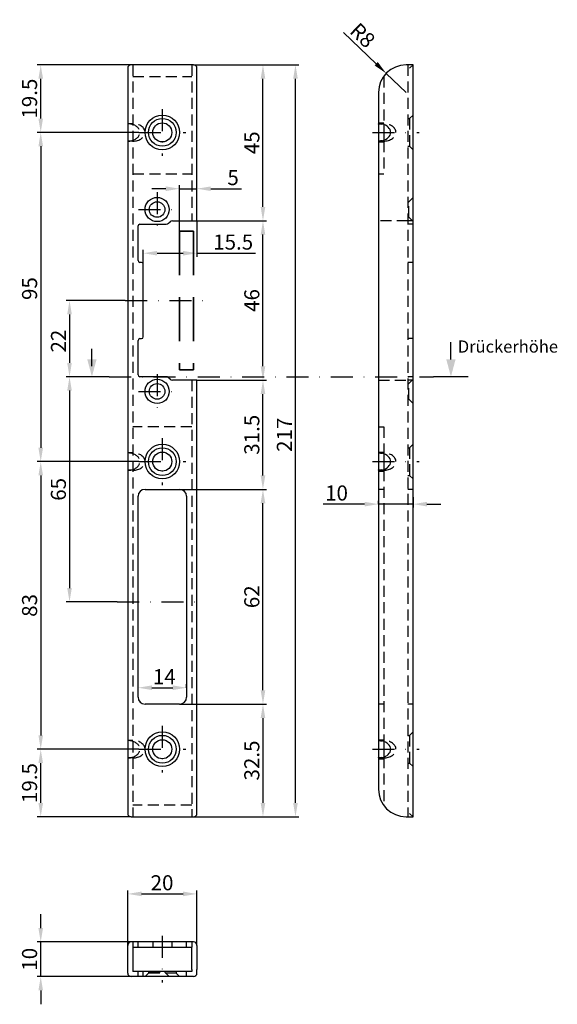
# Model space of a CAD drawing. Units: millimetres. Extents: x 110 to 266, y 167 to 451.
import ezdxf

# ---------------------------------------------------------------- set-up
doc = ezdxf.new("R2010")
doc.units = ezdxf.units.MM
for name, pattern in [('DASHED', [19.05, 12.7, -6.35]), ('STRICHPUNKT2', [12.7, 6.35, -3.175, 0, -3.175]), ('VERDECKT2', [4.7625, 3.175, -1.5875])]:
    doc.linetypes.add(name, pattern=pattern)
doc.layers.get('DEFPOINTS').update_dxf_attribs({"linetype": 'CONTINUOUS'})
for name, color, linetype in [('ACHSEN', 1, 'STRICHPUNKT2'), ('AVERDECKTE', 13, 'VERDECKT2'), ('BEMASSUNG', 2, 'CONTINUOUS'), ('UMRISS05', 4, 'CONTINUOUS')]:
    doc.layers.add(name, color=color, linetype=linetype)
doc.layers.add('AM_5', color=3, linetype='CONTINUOUS', lineweight=25)
doc.layers.add('Verdeckte Kanten(MSL)', color=11, linetype='DASHED', lineweight=35)
doc.styles.add('ARIAL-STANDARD', font='arial.ttf')
doc.dimstyles.new('Katalog 09', dxfattribs={"dimtxt": 4.35, "dimasz": 4, "dimexe": 1, "dimexo": 0, "dimgap": 1, "dimtad": 1, "dimdsep": 46, "dimtxsty": 'ARIAL-STANDARD', "dimcen": 1.5, "dimclrd": 2, "dimclre": 2, "dimclrt": 3, "dimadec": 0, "dimazin": 0, "dimtfac": 0.428571, "dimtix": 1, "dimtmove": 0, "dimatfit": 3, "dimfxl": 1, "dimtolj": 1, "dimarcsym": 0})
doc.dimstyles.new('Katalog 09$0', dxfattribs={"dimtxt": 4.35, "dimasz": 4, "dimexe": 1, "dimexo": 0, "dimgap": 1, "dimtad": 1, "dimdsep": 46, "dimtxsty": 'ARIAL-STANDARD', "dimcen": 1.5, "dimclrd": 2, "dimclre": 2, "dimclrt": 3, "dimadec": 0, "dimazin": 0, "dimtfac": 0.428571, "dimtix": 1, "dimtmove": 0, "dimatfit": 3, "dimfxl": 1, "dimtolj": 1, "dimarcsym": 0})

# ---------------------------------------------------------------- blocks, each defined once
blk = doc.blocks.new('*D20')
at = {"layer": 'AM_5', "color": 2, "lineweight": -2}
for p, q in [((156.52, 390.22), (156.52, 403.48)), ((161.52, 393.22), (161.52, 403.48)), ((152.52, 402.48), (148.52, 402.48)), ((156.52, 402.48), (161.52, 402.48)), ((165.52, 402.48), (174.4, 402.48))]:
    blk.add_line(p, q, dxfattribs=at)
at = {"layer": 'AM_5', "color": 2}
for points in [[(152.52, 403.14), (152.52, 401.81), (156.52, 402.48)], [(165.52, 403.14), (165.52, 401.81), (161.52, 402.48)]]:
    blk.add_solid(points, dxfattribs=at)
at = {"layer": 'DEFPOINTS', "color": 0}
for p in [(161.52, 402.48), (161.52, 393.22), (156.52, 390.22)]:
    blk.add_point(p, dxfattribs=at)
at = {"layer": 'AM_5', "color": 3, "insert": (171.96, 405.69), "char_height": 4.35, "attachment_point": 5, "style": 'ARIAL-STANDARD'}
blk.add_mtext('\\A1;5', dxfattribs=at)
blk = doc.blocks.new('*D18')
at = {"layer": 'BEMASSUNG', "color": 2, "lineweight": -2}
for p, q in [((203.88, 447.55), (213.28, 438.53)), ((221.93, 430.22), (216.16, 435.76))]:
    blk.add_line(p, q, dxfattribs=at)
at = {"layer": 'BEMASSUNG', "color": 2}
blk.add_solid([(213.74, 439.01), (212.81, 438.05), (216.16, 435.76)], dxfattribs=at)
at = {"layer": 'DEFPOINTS', "color": 0}
for p in [(216.16, 435.76), (221.93, 430.22)]:
    blk.add_point(p, dxfattribs=at)
at = {"layer": 'BEMASSUNG', "color": 3, "insert": (209.36, 446.75), "char_height": 4.35, "attachment_point": 5, "rotation": 316.1841, "style": 'ARIAL-STANDARD'}
blk.add_mtext('\\A1;R8', dxfattribs=at)
blk = doc.blocks.new('*D17')
at = {"layer": 'BEMASSUNG', "color": 2, "lineweight": -2}
for p, q in [((223.93, 313.49), (223.93, 310.45)), ((209.93, 311.45), (197.92, 311.45)), ((213.93, 311.45), (213.93, 312.45)), ((223.93, 311.45), (213.93, 311.45)), ((227.93, 311.45), (231.93, 311.45))]:
    blk.add_line(p, q, dxfattribs=at)
at = {"layer": 'BEMASSUNG', "color": 2}
for points in [[(209.93, 312.12), (209.93, 310.78), (213.93, 311.45)], [(227.93, 312.12), (227.93, 310.78), (223.93, 311.45)]]:
    blk.add_solid(points, dxfattribs=at)
at = {"layer": 'DEFPOINTS', "color": 0}
for p in [(223.93, 313.49), (213.93, 311.45), (223.93, 311.45)]:
    blk.add_point(p, dxfattribs=at)
at = {"layer": 'BEMASSUNG', "color": 3, "insert": (201.82, 314.67), "char_height": 4.35, "attachment_point": 5, "style": 'ARIAL-STANDARD'}
blk.add_mtext('\\A1;10', dxfattribs=at)
blk = doc.blocks.new('*D16')
at = {"layer": 'DEFPOINTS', "color": 0}
for p in [(126.2, 348.22), (124.73, 283.22), (138.53, 283.22)]:
    blk.add_point(p, dxfattribs=at)
at = {"layer": 'UMRISS05', "color": 2, "lineweight": -2}
for p, q in [((126.2, 348.22), (123.73, 348.22)), ((124.73, 344.22), (124.73, 287.22)), ((138.53, 283.22), (123.73, 283.22))]:
    blk.add_line(p, q, dxfattribs=at)
at = {"layer": 'UMRISS05', "color": 2}
for points in [[(124.06, 344.22), (125.39, 344.22), (124.73, 348.22)], [(124.06, 287.22), (125.39, 287.22), (124.73, 283.22)]]:
    blk.add_solid(points, dxfattribs=at)
at = {"layer": 'UMRISS05', "color": 3, "insert": (121.51, 315.72), "char_height": 4.35, "attachment_point": 5, "rotation": 90, "style": 'ARIAL-STANDARD'}
blk.add_mtext('\\A1;65', dxfattribs=at)
blk = doc.blocks.new('*D15')
at = {"layer": 'DEFPOINTS', "color": 0}
for p in [(140.75, 370.22), (124.73, 348.22), (126.2, 348.22)]:
    blk.add_point(p, dxfattribs=at)
at = {"layer": 'UMRISS05', "color": 2, "lineweight": -2}
for p, q in [((140.75, 370.22), (123.73, 370.22)), ((124.73, 366.22), (124.73, 352.22)), ((126.2, 348.22), (123.73, 348.22))]:
    blk.add_line(p, q, dxfattribs=at)
at = {"layer": 'UMRISS05', "color": 2}
for points in [[(124.06, 366.22), (125.39, 366.22), (124.73, 370.22)], [(124.06, 352.22), (125.39, 352.22), (124.73, 348.22)]]:
    blk.add_solid(points, dxfattribs=at)
at = {"layer": 'UMRISS05', "color": 3, "insert": (121.54, 358.49), "char_height": 4.35, "attachment_point": 5, "rotation": 90, "style": 'ARIAL-STANDARD'}
blk.add_mtext('\\A1;22', dxfattribs=at)
blk = doc.blocks.new('*D14')
at = {"layer": 'BEMASSUNG', "color": 2, "lineweight": -2}
for p, q in [((160.52, 438.22), (190.96, 438.22)), ((189.96, 225.22), (189.96, 434.22)), ((160.52, 221.22), (190.96, 221.22))]:
    blk.add_line(p, q, dxfattribs=at)
at = {"layer": 'BEMASSUNG', "color": 2}
for points in [[(189.29, 434.22), (190.63, 434.22), (189.96, 438.22)], [(189.29, 225.22), (190.63, 225.22), (189.96, 221.22)]]:
    blk.add_solid(points, dxfattribs=at)
at = {"layer": 'DEFPOINTS', "color": 0}
for p in [(160.52, 438.22), (189.96, 438.22), (160.52, 221.22)]:
    blk.add_point(p, dxfattribs=at)
at = {"layer": 'BEMASSUNG', "color": 3, "insert": (186.77, 331.45), "char_height": 4.35, "attachment_point": 5, "rotation": 90, "style": 'ARIAL-STANDARD'}
blk.add_mtext('\\A1;217', dxfattribs=at)
blk = doc.blocks.new('*D13')
at = {"layer": 'BEMASSUNG', "color": 2, "lineweight": -2}
for p, q in [((156.52, 315.72), (181.58, 315.72)), ((180.58, 257.72), (180.58, 311.72)), ((156.52, 253.72), (181.58, 253.72))]:
    blk.add_line(p, q, dxfattribs=at)
at = {"layer": 'BEMASSUNG', "color": 2}
for points in [[(179.91, 311.72), (181.25, 311.72), (180.58, 315.72)], [(179.91, 257.72), (181.25, 257.72), (180.58, 253.72)]]:
    blk.add_solid(points, dxfattribs=at)
at = {"layer": 'DEFPOINTS', "color": 0}
for p in [(156.52, 315.72), (180.58, 315.72), (156.52, 253.72)]:
    blk.add_point(p, dxfattribs=at)
at = {"layer": 'BEMASSUNG', "color": 3, "insert": (177.36, 284.72), "char_height": 4.35, "attachment_point": 5, "rotation": 90, "style": 'ARIAL-STANDARD'}
blk.add_mtext('\\A1;62', dxfattribs=at)
blk = doc.blocks.new('*D12')
at = {"layer": 'BEMASSUNG', "color": 2, "lineweight": -2}
for p, q in [((156.52, 253.72), (181.58, 253.72)), ((180.58, 249.72), (180.58, 225.22)), ((160.52, 221.22), (181.58, 221.22))]:
    blk.add_line(p, q, dxfattribs=at)
at = {"layer": 'BEMASSUNG', "color": 2}
for points in [[(179.91, 249.72), (181.25, 249.72), (180.58, 253.72)], [(179.91, 225.22), (181.25, 225.22), (180.58, 221.22)]]:
    blk.add_solid(points, dxfattribs=at)
at = {"layer": 'DEFPOINTS', "color": 0}
for p in [(156.52, 253.72), (160.52, 221.22), (180.58, 221.22)]:
    blk.add_point(p, dxfattribs=at)
at = {"layer": 'BEMASSUNG', "color": 3, "insert": (177.36, 237.47), "char_height": 4.35, "attachment_point": 5, "rotation": 90, "style": 'ARIAL-STANDARD'}
blk.add_mtext('\\A1;32.5', dxfattribs=at)
blk = doc.blocks.new('*D11')
at = {"layer": 'BEMASSUNG', "color": 2, "lineweight": -2}
for p, q in [((161.52, 347.22), (181.58, 347.22)), ((180.58, 319.72), (180.58, 343.22)), ((156.52, 315.72), (181.58, 315.72))]:
    blk.add_line(p, q, dxfattribs=at)
at = {"layer": 'BEMASSUNG', "color": 2}
for points in [[(179.91, 343.22), (181.25, 343.22), (180.58, 347.22)], [(179.91, 319.72), (181.25, 319.72), (180.58, 315.72)]]:
    blk.add_solid(points, dxfattribs=at)
at = {"layer": 'DEFPOINTS', "color": 0}
for p in [(161.52, 347.22), (180.58, 347.22), (156.52, 315.72)]:
    blk.add_point(p, dxfattribs=at)
at = {"layer": 'BEMASSUNG', "color": 3, "insert": (177.36, 331.47), "char_height": 4.35, "attachment_point": 5, "rotation": 90, "style": 'ARIAL-STANDARD'}
blk.add_mtext('\\A1;31.5', dxfattribs=at)
blk = doc.blocks.new('*D10')
at = {"layer": 'BEMASSUNG', "color": 2, "lineweight": -2}
for p, q in [((161.52, 393.22), (181.58, 393.22)), ((180.58, 351.22), (180.58, 389.22)), ((161.52, 347.22), (181.58, 347.22))]:
    blk.add_line(p, q, dxfattribs=at)
at = {"layer": 'BEMASSUNG', "color": 2}
for points in [[(179.91, 389.22), (181.25, 389.22), (180.58, 393.22)], [(179.91, 351.22), (181.25, 351.22), (180.58, 347.22)]]:
    blk.add_solid(points, dxfattribs=at)
at = {"layer": 'DEFPOINTS', "color": 0}
for p in [(161.52, 393.22), (180.58, 393.22), (161.52, 347.22)]:
    blk.add_point(p, dxfattribs=at)
at = {"layer": 'BEMASSUNG', "color": 3, "insert": (177.36, 370.22), "char_height": 4.35, "attachment_point": 5, "rotation": 90, "style": 'ARIAL-STANDARD'}
blk.add_mtext('\\A1;46', dxfattribs=at)
blk = doc.blocks.new('*D9')
at = {"layer": 'BEMASSUNG', "color": 2, "lineweight": -2}
for p, q in [((160.54, 438.22), (181.58, 438.22)), ((180.58, 397.22), (180.58, 434.22)), ((161.52, 393.22), (181.58, 393.22))]:
    blk.add_line(p, q, dxfattribs=at)
at = {"layer": 'BEMASSUNG', "color": 2}
for points in [[(179.91, 434.22), (181.25, 434.22), (180.58, 438.22)], [(179.91, 397.22), (181.25, 397.22), (180.58, 393.22)]]:
    blk.add_solid(points, dxfattribs=at)
at = {"layer": 'DEFPOINTS', "color": 0}
for p in [(160.54, 438.22), (180.58, 438.22), (161.52, 393.22)]:
    blk.add_point(p, dxfattribs=at)
at = {"layer": 'BEMASSUNG', "color": 3, "insert": (177.37, 415.72), "char_height": 4.35, "attachment_point": 5, "rotation": 90, "style": 'ARIAL-STANDARD'}
blk.add_mtext('\\A1;45', dxfattribs=at)
blk = doc.blocks.new('*D8')
at = {"layer": 'BEMASSUNG', "color": 2, "lineweight": -2}
for p, q in [((144.52, 258.47), (144.52, 259.47)), ((158.52, 258.47), (158.52, 259.47)), ((148.52, 258.47), (154.52, 258.47))]:
    blk.add_line(p, q, dxfattribs=at)
at = {"layer": 'BEMASSUNG', "color": 2}
for points in [[(148.52, 259.14), (148.52, 257.81), (144.52, 258.47)], [(154.52, 259.14), (154.52, 257.81), (158.52, 258.47)]]:
    blk.add_solid(points, dxfattribs=at)
at = {"layer": 'DEFPOINTS', "color": 0}
for p in [(144.52, 258.47), (158.52, 258.47), (158.52, 258.47)]:
    blk.add_point(p, dxfattribs=at)
at = {"layer": 'BEMASSUNG', "color": 3, "insert": (152.11, 261.66), "char_height": 4.35, "attachment_point": 5, "style": 'ARIAL-STANDARD'}
blk.add_mtext('\\A1;14', dxfattribs=at)
blk = doc.blocks.new('*D7')
at = {"layer": 'DEFPOINTS', "color": 0}
for p in [(144.77, 323.72), (116.41, 240.72), (144.77, 240.72)]:
    blk.add_point(p, dxfattribs=at)
at = {"layer": 'UMRISS05', "color": 2, "lineweight": -2}
for p, q in [((144.77, 323.72), (115.41, 323.72)), ((116.41, 319.72), (116.41, 244.72)), ((144.77, 240.72), (115.41, 240.72))]:
    blk.add_line(p, q, dxfattribs=at)
at = {"layer": 'UMRISS05', "color": 2}
for points in [[(115.75, 319.72), (117.08, 319.72), (116.41, 323.72)], [(115.75, 244.72), (117.08, 244.72), (116.41, 240.72)]]:
    blk.add_solid(points, dxfattribs=at)
at = {"layer": 'UMRISS05', "color": 3, "insert": (113.19, 282.22), "char_height": 4.35, "attachment_point": 5, "rotation": 90, "style": 'ARIAL-STANDARD'}
blk.add_mtext('\\A1;83', dxfattribs=at)
blk = doc.blocks.new('*D6')
at = {"layer": 'DEFPOINTS', "color": 0}
for p in [(144.77, 418.72), (116.41, 323.72), (144.52, 323.72)]:
    blk.add_point(p, dxfattribs=at)
at = {"layer": 'UMRISS05', "color": 2, "lineweight": -2}
for p, q in [((144.77, 418.72), (115.41, 418.72)), ((116.41, 414.72), (116.41, 327.72)), ((144.52, 323.72), (115.41, 323.72))]:
    blk.add_line(p, q, dxfattribs=at)
at = {"layer": 'UMRISS05', "color": 2}
for points in [[(115.75, 414.72), (117.08, 414.72), (116.41, 418.72)], [(115.75, 327.72), (117.08, 327.72), (116.41, 323.72)]]:
    blk.add_solid(points, dxfattribs=at)
at = {"layer": 'UMRISS05', "color": 3, "insert": (113.19, 373.66), "char_height": 4.35, "attachment_point": 5, "rotation": 90, "style": 'ARIAL-STANDARD'}
blk.add_mtext('\\A1;95', dxfattribs=at)
blk = doc.blocks.new('*D5')
at = {"layer": 'DEFPOINTS', "color": 0}
for p in [(116.41, 438.22), (142.52, 438.22), (144.77, 418.72)]:
    blk.add_point(p, dxfattribs=at)
at = {"layer": 'UMRISS05', "color": 2, "lineweight": -2}
for p, q in [((142.52, 438.22), (115.41, 438.22)), ((116.41, 422.72), (116.41, 434.22)), ((144.77, 418.72), (115.41, 418.72))]:
    blk.add_line(p, q, dxfattribs=at)
at = {"layer": 'UMRISS05', "color": 2}
for points in [[(115.75, 434.22), (117.08, 434.22), (116.41, 438.22)], [(115.75, 422.72), (117.08, 422.72), (116.41, 418.72)]]:
    blk.add_solid(points, dxfattribs=at)
at = {"layer": 'UMRISS05', "color": 3, "insert": (113.19, 428.47), "char_height": 4.35, "attachment_point": 5, "rotation": 90, "style": 'ARIAL-STANDARD'}
blk.add_mtext('\\A1;19.5', dxfattribs=at)
blk = doc.blocks.new('*D4')
at = {"layer": 'DEFPOINTS', "color": 0}
for p in [(116.41, 240.72), (144.77, 240.72), (142.52, 221.22)]:
    blk.add_point(p, dxfattribs=at)
at = {"layer": 'UMRISS05', "color": 2, "lineweight": -2}
for p, q in [((144.77, 240.72), (115.41, 240.72)), ((116.41, 225.22), (116.41, 236.72)), ((142.52, 221.22), (115.41, 221.22))]:
    blk.add_line(p, q, dxfattribs=at)
at = {"layer": 'UMRISS05', "color": 2}
for points in [[(115.75, 236.72), (117.08, 236.72), (116.41, 240.72)], [(115.75, 225.22), (117.08, 225.22), (116.41, 221.22)]]:
    blk.add_solid(points, dxfattribs=at)
at = {"layer": 'UMRISS05', "color": 3, "insert": (113.19, 230.97), "char_height": 4.35, "attachment_point": 5, "rotation": 90, "style": 'ARIAL-STANDARD'}
blk.add_mtext('\\A1;19.5', dxfattribs=at)
blk = doc.blocks.new('*D3')
at = {"layer": 'BEMASSUNG', "color": 2, "lineweight": -2}
for p, q in [((161.52, 393.22), (161.52, 382.86)), ((146.02, 380.72), (146.02, 384.86)), ((150.02, 383.86), (157.52, 383.86)), ((161.52, 383.86), (178.44, 383.86))]:
    blk.add_line(p, q, dxfattribs=at)
at = {"layer": 'BEMASSUNG', "color": 2}
for points in [[(150.02, 384.53), (150.02, 383.19), (146.02, 383.86)], [(157.52, 384.53), (157.52, 383.19), (161.52, 383.86)]]:
    blk.add_solid(points, dxfattribs=at)
at = {"layer": 'DEFPOINTS', "color": 0}
for p in [(161.52, 393.22), (161.52, 383.86), (146.02, 380.72)]:
    blk.add_point(p, dxfattribs=at)
at = {"layer": 'BEMASSUNG', "color": 3, "insert": (171.98, 387.08), "char_height": 4.35, "attachment_point": 5, "style": 'ARIAL-STANDARD'}
blk.add_mtext('\\A1;15.5', dxfattribs=at)
blk = doc.blocks.new('*D2')
at = {"layer": 'BEMASSUNG', "color": 2, "lineweight": -2}
for p, q in [((141.52, 184.11), (141.52, 199.97)), ((145.52, 198.97), (157.52, 198.97)), ((161.52, 184.11), (161.52, 199.97))]:
    blk.add_line(p, q, dxfattribs=at)
at = {"layer": 'BEMASSUNG', "color": 2}
for points in [[(145.52, 199.64), (145.52, 198.31), (141.52, 198.97)], [(157.52, 199.64), (157.52, 198.31), (161.52, 198.97)]]:
    blk.add_solid(points, dxfattribs=at)
at = {"layer": 'DEFPOINTS', "color": 0}
for p in [(161.52, 198.97), (141.52, 184.11), (161.52, 184.11)]:
    blk.add_point(p, dxfattribs=at)
at = {"layer": 'BEMASSUNG', "color": 3, "insert": (151.44, 202.19), "char_height": 4.35, "attachment_point": 5, "style": 'ARIAL-STANDARD'}
blk.add_mtext('\\A1;20', dxfattribs=at)
blk = doc.blocks.new('*D1')
at = {"layer": 'BEMASSUNG', "color": 2, "lineweight": -2}
for p, q in [((116.41, 189.11), (116.41, 193.11)), ((142.52, 185.11), (115.41, 185.11)), ((116.41, 175.11), (116.41, 185.11)), ((142.52, 175.11), (115.41, 175.11)), ((116.41, 171.11), (116.41, 167.11))]:
    blk.add_line(p, q, dxfattribs=at)
at = {"layer": 'BEMASSUNG', "color": 2}
for points in [[(115.75, 189.11), (117.08, 189.11), (116.41, 185.11)], [(115.75, 171.11), (117.08, 171.11), (116.41, 175.11)]]:
    blk.add_solid(points, dxfattribs=at)
at = {"layer": 'DEFPOINTS', "color": 0}
for p in [(116.41, 185.11), (142.52, 185.11), (142.52, 175.11)]:
    blk.add_point(p, dxfattribs=at)
at = {"layer": 'BEMASSUNG', "color": 3, "insert": (113.19, 180.11), "char_height": 4.35, "attachment_point": 5, "rotation": 90, "style": 'ARIAL-STANDARD'}
blk.add_mtext('\\A1;10', dxfattribs=at)

msp = doc.modelspace()

# ---------------------------------------------------------------- linework, layer by layer
at = {"layer": 'ACHSEN'}
for p, q in [((151.52, 425.471), (151.52, 411.971)), ((144.77, 418.721), (158.27, 418.721)), ((212.184, 418.721), (225.684, 418.721)), ((150.02, 401.49), (150.02, 391.296)), ((144.688, 396.471), (155.053, 396.471)), ((140.751, 370.221), (163.956, 370.221)), ((136.196, 348.221), (229.851, 348.221)), ((150.02, 348.99), (150.02, 338.796)), ((144.688, 343.971), (155.053, 343.971)), ((151.52, 330.471), (151.52, 316.971)), ((144.77, 323.721), (158.27, 323.721)), ((212.184, 323.721), (225.684, 323.721)), ((138.526, 283.221), (161.731, 283.221)), ((151.52, 247.471), (151.52, 233.971)), ((144.77, 240.721), (158.27, 240.721)), ((212.184, 240.721), (225.684, 240.721)), ((151.52, 186.864), (151.52, 173.364))]:
    msp.add_line(p, q, dxfattribs=at)
at = {"layer": 'AVERDECKTE'}
for p, q in [((143.02, 438.221), (143.02, 221.221)), ((160.02, 438.221), (160.02, 393.221)), ((222.434, 438.221), (222.434, 221.221)), ((143.02, 434.884), (160.02, 434.884)), ((215.434, 434.884), (215.434, 421.221)), ((222.934, 422.721), (223.934, 423.721)), ((143.02, 421.221), (141.813, 421.221)), ((213.934, 421.471), (215.434, 421.471)), ((215.434, 421.221), (214.227, 421.221)), ((215.434, 421.221), (215.434, 420.984)), ((222.434, 422.721), (222.934, 422.721)), ((222.934, 422.721), (222.934, 414.721)), ((143.02, 416.221), (141.813, 416.221)), ((213.934, 415.971), (215.434, 415.971)), ((215.434, 416.221), (214.227, 416.221)), ((215.434, 416.457), (215.434, 416.221)), ((215.434, 416.221), (215.434, 406.721)), ((222.434, 414.721), (222.934, 414.721)), ((222.934, 414.721), (223.934, 413.721)), ((143.02, 406.721), (160.02, 406.721)), ((213.934, 406.721), (215.434, 406.721)), ((222.434, 398.721), (222.684, 398.721)), ((222.684, 398.721), (223.934, 399.971)), ((222.684, 394.221), (222.684, 398.721)), ((222.434, 393.221), (213.934, 393.221)), ((222.434, 394.221), (222.684, 394.221)), ((223.934, 393.221), (222.434, 393.221)), ((223.934, 392.221), (222.434, 392.221)), ((222.684, 394.221), (223.934, 392.971)), ((223.934, 381.221), (222.434, 381.221)), ((223.934, 359.221), (222.434, 359.221)), ((160.02, 347.221), (160.02, 221.221)), ((213.934, 347.221), (222.434, 347.221)), ((223.934, 348.221), (222.434, 348.221)), ((223.934, 347.221), (222.434, 347.221)), ((222.684, 346.221), (223.934, 347.471)), ((222.434, 346.221), (222.684, 346.221)), ((222.684, 341.721), (222.684, 346.221)), ((222.434, 341.721), (222.684, 341.721)), ((222.684, 341.721), (223.934, 340.471)), ((160.02, 333.721), (143.02, 333.721)), ((213.934, 333.721), (215.434, 333.721)), ((215.434, 333.721), (215.434, 326.221)), ((222.434, 327.721), (222.934, 327.721)), ((222.934, 327.721), (223.934, 328.721)), ((222.934, 327.721), (222.934, 319.721)), ((143.02, 326.221), (141.813, 326.221)), ((213.934, 326.471), (215.434, 326.471)), ((215.434, 326.221), (214.227, 326.221)), ((215.434, 326.221), (215.434, 325.984)), ((143.02, 321.221), (141.813, 321.221)), ((215.434, 321.221), (214.227, 321.221)), ((215.434, 321.457), (215.434, 321.221)), ((215.434, 321.221), (215.434, 242.984)), ((213.934, 320.971), (215.434, 320.971)), ((222.434, 319.721), (222.934, 319.721)), ((222.934, 319.721), (223.934, 318.721)), ((215.434, 315.721), (213.934, 315.721)), ((223.934, 315.721), (222.434, 315.721)), ((215.434, 253.721), (213.934, 253.721)), ((223.934, 253.721), (222.434, 253.721)), ((222.434, 244.721), (222.934, 244.721)), ((222.934, 244.721), (223.934, 245.721)), ((222.934, 244.721), (222.934, 236.721)), ((143.02, 243.221), (141.813, 243.221)), ((213.934, 243.471), (215.434, 243.471)), ((215.434, 243.221), (214.227, 243.221)), ((143.02, 238.221), (141.813, 238.221)), ((213.934, 237.971), (215.434, 237.971)), ((215.434, 238.221), (214.227, 238.221)), ((215.434, 238.457), (215.434, 224.557)), ((222.434, 236.721), (222.934, 236.721)), ((222.934, 236.721), (223.934, 235.721)), ((160.02, 224.557), (143.02, 224.557)), ((143.02, 185.114), (143.02, 183.614)), ((144.52, 183.614), (144.52, 185.114)), ((148.77, 185.114), (148.77, 183.614)), ((154.27, 185.114), (154.27, 183.614)), ((158.52, 183.614), (158.52, 185.114)), ((160.02, 185.114), (160.02, 183.614)), ((144.52, 175.114), (144.52, 176.614)), ((146.02, 175.114), (146.02, 176.614)), ((147.52, 176.614), (147.52, 176.114)), ((147.77, 176.364), (147.52, 176.114)), ((147.77, 176.614), (147.77, 176.364)), ((147.77, 176.364), (152.27, 176.364)), ((152.27, 176.614), (152.27, 176.364)), ((152.27, 176.364), (153.52, 175.114)), ((155.52, 176.614), (155.52, 176.114)), ((158.52, 175.114), (158.52, 176.614)), ((147.52, 176.114), (146.52, 175.114)), ((155.52, 176.114), (147.52, 176.114)), ((155.52, 176.114), (156.52, 175.114))]:
    msp.add_line(p, q, dxfattribs=at)
for centre, start_param, end_param in [((141.52, 418.721), 4.9991455, 7.5672251), ((143.02, 418.721), 4.712389, 7.8539816), ((215.434, 418.721), 4.712389, 7.8539816), ((141.52, 323.721), 4.9991455, 7.5672251), ((143.02, 323.721), 4.712389, 7.8539816), ((215.434, 323.721), 4.712389, 7.8539816), ((141.52, 240.721), 4.9991455, 7.5672251), ((143.02, 240.721), 4.712389, 7.8539816), ((215.434, 240.721), 4.712389, 7.8539816)]:
    msp.add_ellipse(centre, major_axis=(3.536, 0), ratio=0.7071068, start_param=start_param, end_param=end_param, dxfattribs=at)
for points, knots in [([(142.52, 421.118), (142.396, 421.144), (142.263, 421.172), (142.017, 421.21), (141.903, 421.221), (141.724, 421.221), (141.647, 421.21), (141.545, 421.172), (141.52, 421.144), (141.52, 421.118)], [0.07631153, 0.07631153, 0.07631153, 0.07631153, 0.1144287, 0.1144287, 0.15254587, 0.15254587, 0.19066303, 0.19066303, 0.2287802, 0.2287802, 0.2287802, 0.2287802]), ([(141.52, 416.323), (141.52, 416.297), (141.545, 416.269), (141.647, 416.231), (141.724, 416.221), (141.903, 416.221), (142.017, 416.231), (142.263, 416.269), (142.396, 416.297), (142.52, 416.323)], [0.38140327, 0.38140327, 0.38140327, 0.38140327, 0.41952043, 0.41952043, 0.4576376, 0.4576376, 0.49575477, 0.49575477, 0.53387194, 0.53387194, 0.53387194, 0.53387194]), ([(142.52, 326.118), (142.396, 326.144), (142.263, 326.172), (142.017, 326.21), (141.903, 326.221), (141.724, 326.221), (141.647, 326.21), (141.545, 326.172), (141.52, 326.144), (141.52, 326.118)], [0.07631153, 0.07631153, 0.07631153, 0.07631153, 0.1144287, 0.1144287, 0.15254587, 0.15254587, 0.19066303, 0.19066303, 0.2287802, 0.2287802, 0.2287802, 0.2287802]), ([(141.52, 321.323), (141.52, 321.297), (141.545, 321.269), (141.647, 321.231), (141.724, 321.221), (141.903, 321.221), (142.017, 321.231), (142.263, 321.269), (142.396, 321.297), (142.52, 321.323)], [0.38140327, 0.38140327, 0.38140327, 0.38140327, 0.41952043, 0.41952043, 0.4576376, 0.4576376, 0.49575477, 0.49575477, 0.53387194, 0.53387194, 0.53387194, 0.53387194]), ([(142.52, 243.118), (142.396, 243.144), (142.263, 243.172), (142.017, 243.21), (141.903, 243.221), (141.724, 243.221), (141.647, 243.21), (141.545, 243.172), (141.52, 243.144), (141.52, 243.118)], [0.07631153, 0.07631153, 0.07631153, 0.07631153, 0.1144287, 0.1144287, 0.15254587, 0.15254587, 0.19066303, 0.19066303, 0.2287802, 0.2287802, 0.2287802, 0.2287802]), ([(141.52, 238.323), (141.52, 238.297), (141.545, 238.269), (141.647, 238.231), (141.724, 238.221), (141.903, 238.221), (142.017, 238.231), (142.263, 238.269), (142.396, 238.297), (142.52, 238.323)], [0.38140327, 0.38140327, 0.38140327, 0.38140327, 0.41952043, 0.41952043, 0.4576376, 0.4576376, 0.49575477, 0.49575477, 0.53387194, 0.53387194, 0.53387194, 0.53387194])]:
    msp.add_open_spline(points, degree=3, knots=knots, dxfattribs=at)
at = {"layer": 'UMRISS05'}
for p, q in [((160.52, 438.221), (142.52, 438.221)), ((223.934, 438.221), (221.934, 438.221)), ((222.934, 437.221), (223.934, 438.221)), ((223.934, 221.221), (223.934, 438.221)), ((141.52, 437.221), (141.52, 222.221)), ((161.52, 393.221), (161.52, 437.221)), ((213.934, 430.221), (213.934, 229.221)), ((215.434, 420.984), (215.434, 416.457)), ((145.02, 392.221), (152.638, 392.221)), ((153.345, 392.513), (153.759, 392.928)), ((154.466, 393.221), (161.52, 393.221)), ((144.52, 381.721), (144.52, 391.721)), ((145.52, 381.221), (145.02, 381.221)), ((146.02, 359.721), (146.02, 380.721)), ((144.52, 348.721), (144.52, 358.721)), ((145.02, 359.221), (145.52, 359.221)), ((234.851, 353.221), (234.851, 358.221)), ((131.196, 351.221), (131.196, 356.221)), ((136.196, 348.221), (126.196, 348.221)), ((152.638, 348.221), (145.02, 348.221)), ((153.759, 347.513), (153.345, 347.928)), ((161.52, 347.221), (154.466, 347.221)), ((161.52, 222.221), (161.52, 347.221)), ((239.851, 348.221), (229.851, 348.221)), ((215.434, 325.984), (215.434, 321.457)), ((146.52, 315.721), (156.52, 315.721)), ((144.52, 255.721), (144.52, 313.721)), ((158.52, 313.721), (158.52, 255.721)), ((156.52, 253.721), (146.52, 253.721)), ((215.434, 242.984), (215.434, 238.457)), ((223.934, 221.221), (222.934, 222.221)), ((142.52, 221.221), (160.52, 221.221)), ((221.934, 221.221), (223.934, 221.221)), ((160.52, 185.114), (142.52, 185.114)), ((141.52, 176.114), (141.52, 184.114)), ((143.02, 183.614), (160.02, 183.614)), ((143.02, 183.614), (143.02, 176.614)), ((160.02, 177.114), (160.02, 183.614)), ((161.52, 184.114), (161.52, 177.114)), ((160.02, 176.614), (143.02, 176.614)), ((160.02, 177.114), (160.02, 176.614)), ((161.52, 176.114), (161.52, 177.114)), ((160.52, 175.114), (142.52, 175.114))]:
    msp.add_line(p, q, dxfattribs=at)
for centre, radius in [((151.52, 418.721), 5), ((151.52, 418.721), 4), ((151.52, 418.721), 2.75), ((150.02, 396.471), 3.5), ((150.02, 396.471), 2.25), ((150.02, 343.971), 3.5), ((150.02, 343.971), 2.25), ((151.52, 323.721), 5), ((151.52, 323.721), 4), ((151.52, 323.721), 2.75), ((151.52, 240.721), 5), ((151.52, 240.721), 4), ((151.52, 240.721), 2.75)]:
    msp.add_circle(centre, radius, dxfattribs=at)
for centre, radius, start, end in [((142.52, 437.221), 1, 90, 180), ((160.52, 437.221), 1, 0, 90), ((221.934, 430.221), 8, 90, 180), ((145.02, 391.721), 0.5, 90, 180), ((152.638, 393.221), 1, 270, 315), ((154.466, 392.221), 1, 90, 135), ((145.02, 381.721), 0.5, 180, 270), ((145.52, 380.721), 0.5, 0, 90), ((145.02, 358.721), 0.5, 90, 180), ((145.52, 359.721), 0.5, 270, 0), ((145.02, 348.721), 0.5, 180, 270), ((152.638, 347.221), 1, 45, 90), ((154.466, 348.221), 1, 225, 270), ((146.52, 313.721), 2, 90, 180), ((156.52, 313.721), 2, 0, 90), ((146.52, 255.721), 2, 180, 270), ((156.52, 255.721), 2, 270, 0), ((221.934, 229.221), 8, 180, 270), ((142.52, 222.221), 1, 180, 270), ((160.52, 222.221), 1, 270, 0), ((142.52, 184.114), 1, 90, 180), ((160.52, 184.114), 1, 0, 90), ((142.52, 176.114), 1, 180, 270), ((160.52, 176.114), 1, 270, 0)]:
    msp.add_arc(centre, radius, start, end, dxfattribs=at)
for centre in [(213.934, 418.721), (213.934, 323.721), (213.934, 240.721)]:
    msp.add_ellipse(centre, major_axis=(-3.536, 0), ratio=0.7071068, start_param=1.8575529, end_param=4.4256324, dxfattribs=at)
for points, knots in [([(213.934, 421.118), (213.934, 421.144), (213.958, 421.172), (214.06, 421.21), (214.137, 421.221), (214.317, 421.221), (214.43, 421.21), (214.676, 421.172), (214.809, 421.144), (214.934, 421.118)], [0.07631153, 0.07631153, 0.07631153, 0.07631153, 0.1144287, 0.1144287, 0.15254587, 0.15254587, 0.19066303, 0.19066303, 0.2287802, 0.2287802, 0.2287802, 0.2287802]), ([(214.934, 416.323), (214.809, 416.297), (214.676, 416.269), (214.43, 416.231), (214.317, 416.221), (214.137, 416.221), (214.06, 416.231), (213.958, 416.269), (213.934, 416.297), (213.934, 416.323)], [0.38140327, 0.38140327, 0.38140327, 0.38140327, 0.41952043, 0.41952043, 0.4576376, 0.4576376, 0.49575477, 0.49575477, 0.53387194, 0.53387194, 0.53387194, 0.53387194]), ([(213.934, 326.118), (213.934, 326.144), (213.958, 326.172), (214.06, 326.21), (214.137, 326.221), (214.317, 326.221), (214.43, 326.21), (214.676, 326.172), (214.809, 326.144), (214.934, 326.118)], [0.07631153, 0.07631153, 0.07631153, 0.07631153, 0.1144287, 0.1144287, 0.15254587, 0.15254587, 0.19066303, 0.19066303, 0.2287802, 0.2287802, 0.2287802, 0.2287802]), ([(214.934, 321.323), (214.809, 321.297), (214.676, 321.269), (214.43, 321.231), (214.317, 321.221), (214.137, 321.221), (214.06, 321.231), (213.958, 321.269), (213.934, 321.297), (213.934, 321.323)], [0.38140327, 0.38140327, 0.38140327, 0.38140327, 0.41952043, 0.41952043, 0.4576376, 0.4576376, 0.49575477, 0.49575477, 0.53387194, 0.53387194, 0.53387194, 0.53387194]), ([(213.934, 243.118), (213.934, 243.144), (213.958, 243.172), (214.06, 243.21), (214.137, 243.221), (214.317, 243.221), (214.43, 243.21), (214.676, 243.172), (214.809, 243.144), (214.934, 243.118)], [0.07631153, 0.07631153, 0.07631153, 0.07631153, 0.1144287, 0.1144287, 0.15254587, 0.15254587, 0.19066303, 0.19066303, 0.2287802, 0.2287802, 0.2287802, 0.2287802]), ([(214.934, 238.323), (214.809, 238.297), (214.676, 238.269), (214.43, 238.231), (214.317, 238.221), (214.137, 238.221), (214.06, 238.231), (213.958, 238.269), (213.934, 238.297), (213.934, 238.323)], [0.38140327, 0.38140327, 0.38140327, 0.38140327, 0.41952043, 0.41952043, 0.4576376, 0.4576376, 0.49575477, 0.49575477, 0.53387194, 0.53387194, 0.53387194, 0.53387194])]:
    msp.add_open_spline(points, degree=3, knots=knots, dxfattribs=at)
at = {"layer": 'UMRISS05', "extrusion": (0, 0, -1)}
for points in [[(-132.536, 353.221), (-129.856, 353.221), (-131.196, 348.221)], [(-236.191, 353.221), (-233.511, 353.221), (-234.851, 348.221)]]:
    msp.add_trace(points, dxfattribs=at)
at = {"layer": 'Verdeckte Kanten(MSL)'}
for p, q in [((156.52, 390.221), (160.52, 390.221)), ((156.52, 390.221), (156.52, 350.221)), ((160.52, 390.221), (160.52, 350.221)), ((160.52, 350.221), (156.52, 350.221))]:
    msp.add_line(p, q, dxfattribs=at)

# ---------------------------------------------------------------- texts
at = {"layer": 'UMRISS05', "color": 3, "insert": (251.299, 356.925), "char_height": 3.5, "attachment_point": 5, "style": 'ARIAL-STANDARD'}
msp.add_mtext('\\A1;Drückerhöhe', dxfattribs=at)

# ---------------------------------------------------------------- dimensions: what is measured, and where the dimension line sits
at = {"layer": 'AM_5'}
dim = msp.add_linear_dim(base=(161.52, 402.477), p1=(156.52, 390.221), p2=(161.52, 393.221), dimstyle='Katalog 09$0', dxfattribs=at)
dim.commit()
dim.dimension.update_dxf_attribs({"geometry": '*D20', "text_midpoint": (171.963, 402.477), "dimtype": 128})
at = {"layer": 'BEMASSUNG'}
dim = msp.add_radius_dim(center=(221.934, 430.221), mpoint=(216.161, 435.759), dimstyle='Katalog 09', dxfattribs=at)
dim.commit()
dim.dimension.update_dxf_attribs({"geometry": '*D18', "text_midpoint": (209.363, 446.746)})
for base, p1, p2, picture, middle in [((189.958, 438.221), (160.52, 221.221), (160.52, 438.221), '*D14', (189.958, 331.451)), ((116.413, 185.114), (142.52, 175.114), (142.52, 185.114), '*D1', (116.413, 180.114))]:
    dim = msp.add_linear_dim(base=base, p1=p1, p2=p2, angle=90, dimstyle='Katalog 09', dxfattribs=at)
    dim.commit()
    dim.dimension.update_dxf_attribs({"geometry": picture, "text_midpoint": middle, "dimtype": 128})
for base, p1, p2, picture, middle in [((180.58, 438.22), (161.52, 393.221), (160.544, 438.22), '*D9', (177.368, 415.72)), ((180.58, 393.221), (161.52, 347.221), (161.52, 393.221), '*D10', (177.359, 370.221)), ((180.58, 347.221), (156.52, 315.721), (161.52, 347.221), '*D11', (177.357, 331.471)), ((180.58, 315.721), (156.52, 253.721), (156.52, 315.721), '*D13', (177.359, 284.721)), ((180.58, 221.221), (156.52, 253.721), (160.52, 221.221), '*D12', (177.357, 237.471))]:
    dim = msp.add_linear_dim(base=base, p1=p1, p2=p2, angle=270, dimstyle='Katalog 09', dxfattribs=at)
    dim.commit()
    dim.dimension.update_dxf_attribs({"geometry": picture, "text_midpoint": middle})
for base, p1, p2, picture, middle in [((161.52, 383.86), (146.02, 380.721), (161.52, 393.221), '*D3', (171.982, 383.86)), ((223.934, 311.449), (213.934, 311.449), (223.934, 313.486), '*D17', (201.821, 311.449)), ((158.52, 258.473), (144.52, 258.473), (158.52, 258.473), '*D8', (152.113, 258.473)), ((161.52, 198.972), (141.52, 184.114), (161.52, 184.114), '*D2', (151.438, 198.972))]:
    dim = msp.add_linear_dim(base=base, p1=p1, p2=p2, dimstyle='Katalog 09', dxfattribs=at)
    dim.commit()
    dim.dimension.update_dxf_attribs({"geometry": picture, "text_midpoint": middle, "dimtype": 128})
at = {"layer": 'UMRISS05'}
for base, p1, p2, picture, middle in [((116.413, 438.221), (144.77, 418.721), (142.52, 438.221), '*D5', (113.192, 428.471)), ((124.728, 283.221), (126.196, 348.221), (138.526, 283.221), '*D16', (121.507, 315.721)), ((116.413, 240.721), (144.77, 323.721), (144.77, 240.721), '*D7', (113.191, 282.221)), ((116.413, 240.721), (142.52, 221.221), (144.77, 240.721), '*D4', (113.192, 230.971))]:
    dim = msp.add_linear_dim(base=base, p1=p1, p2=p2, angle=90, dimstyle='Katalog 09', dxfattribs=at)
    dim.commit()
    dim.dimension.update_dxf_attribs({"geometry": picture, "text_midpoint": middle})
for base, p1, p2, picture, middle in [((116.413, 323.721), (144.77, 418.721), (144.516, 323.721), '*D6', (116.413, 373.658)), ((124.728, 348.221), (140.751, 370.221), (126.196, 348.221), '*D15', (124.728, 358.491))]:
    dim = msp.add_linear_dim(base=base, p1=p1, p2=p2, angle=90, dimstyle='Katalog 09', dxfattribs=at)
    dim.commit()
    dim.dimension.update_dxf_attribs({"geometry": picture, "text_midpoint": middle, "dimtype": 128})

doc.saveas('drawing.dxf')
